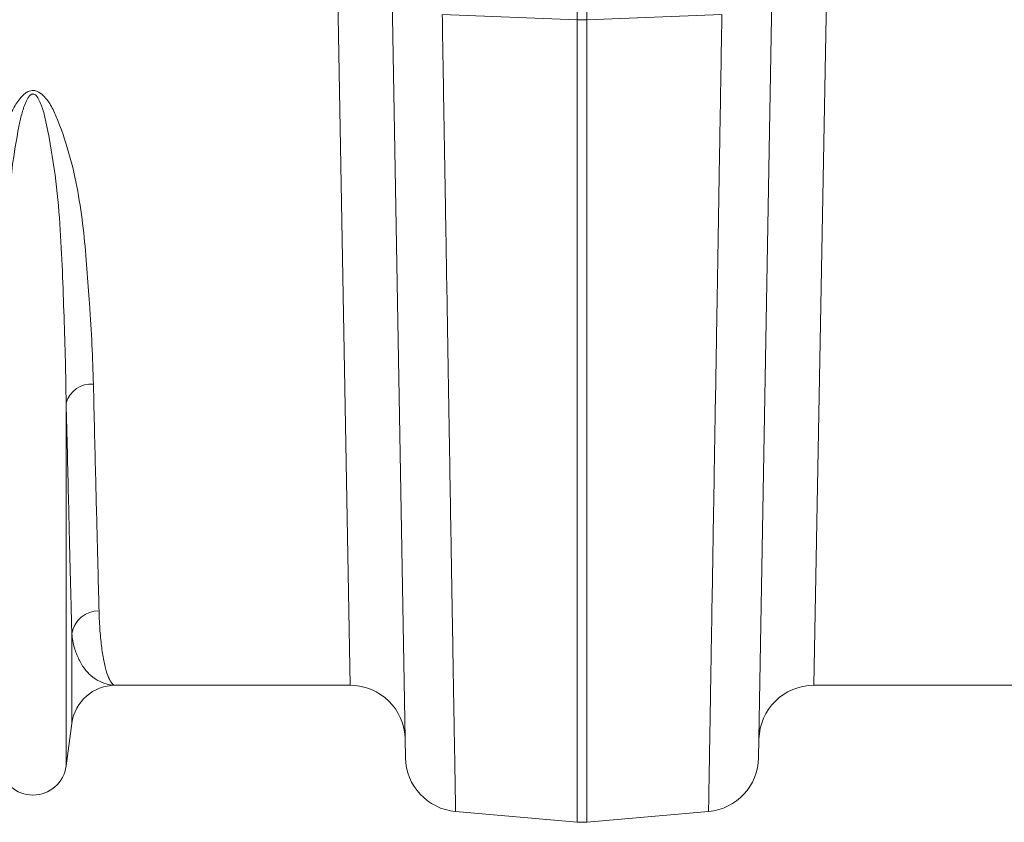
# Model space of a CAD drawing. Units: millimetres. Extents: x 0 to 8400, y 0 to 5940.
# Drawn here: x 3866 to 4045, y 3899 to 4045 of the extents above; entities that cross this region are included whole.
import ezdxf

# ---------------------------------------------------------------- set-up
doc = ezdxf.new("R2010")
doc.units = ezdxf.units.MM
doc.layers.get('0').update_dxf_attribs({"lineweight": 0})

msp = doc.modelspace()

# ---------------------------------------------------------------- linework, layer by layer
at = {"color": 8, "linetype": 'Continuous'}
for p, q in [((3967.19, 4045.06), (3967.19, 4101.85)), ((3968.94, 4101.85), (3968.94, 4045.06))]:
    msp.add_line(p, q, dxfattribs=at)
at = {"color": 7, "linetype": 'Continuous'}
for p, q in [((3925.85, 3923.85), (3923.41, 4057.74)), ((4012.71, 4057.74), (4010.28, 3923.85)), ((3935.91, 3910.66), (3933.47, 4050.26)), ((4002.66, 4050.26), (4000.22, 3910.66)), ((3942.6, 4046.01), (3967.19, 4045.06)), ((3993.53, 4046.01), (3968.94, 4045.06)), ((3967.19, 3898.93), (3967.19, 4045.06)), ((3968.94, 4045.06), (3968.94, 3898.93)), ((3874.11, 3909.15), (3874.11, 3975.31)), ((3875.14, 3916.91), (3875.14, 3933.28)), ((3925.85, 3923.85), (3883.07, 3923.85)), ((4053.06, 3923.85), (4010.28, 3923.85)), ((3875.14, 3916.91), (3874.11, 3909.15)), ((3945.03, 3900.87), (3967.19, 3898.93)), ((3991.09, 3900.87), (3968.94, 3898.93))]:
    msp.add_line(p, q, dxfattribs=at)
for centre, radius, start, end in [((3968.06, 4067.51), 22.47, 267.7771, 272.2229), ((3878.7, 3973.92), 4.79, 85.6077, 163.1788), ((3880, 3932.46), 4.93, 88.8609, 170.4654), ((3883.07, 3915.85), 8, 90, 172.4334), ((3925.85, 3913.85), 10, 1, 90), ((4010.28, 3913.85), 10, 90, 179), ((3945.9, 3910.83), 10, 181, 265), ((3990.22, 3910.83), 10, 275, 359), ((3868.06, 3909.95), 6.1, 187.5666, 352.4334), ((3968.06, 3908.89), 10, 265, 275)]:
    msp.add_arc(centre, radius, start, end, dxfattribs=at)
for points, knots in [([(3942.6, 4046.01), (3942.65, 4043.04), (3942.75, 4037.09), (3942.91, 4027.42), (3943.08, 4017.03), (3943.27, 4006.08), (3943.45, 3995.45), (3943.62, 3985.18), (3943.78, 3975.32), (3943.94, 3966.05), (3944.08, 3957.38), (3944.22, 3949.32), (3944.35, 3941.76), (3944.46, 3934.73), (3944.57, 3928.27), (3944.67, 3922.36), (3944.76, 3917.05), (3944.84, 3912.39), (3944.91, 3908.47), (3944.96, 3905.31), (3945, 3902.95), (3945.02, 3901.62), (3945.03, 3900.97), (3945.03, 3900.9), (3945.03, 3900.87)], [0, 0, 0, 0, 0.034523, 0.069097, 0.115286, 0.161506, 0.207695, 0.255028, 0.302394, 0.349728, 0.395917, 0.442137, 0.488326, 0.53566, 0.583026, 0.63036, 0.680193, 0.730064, 0.779897, 0.831177, 0.8825, 0.933781, 0.966868, 1, 1, 1, 1]), ([(3991.09, 3900.87), (3991.09, 3900.91), (3991.1, 3900.98), (3991.11, 3901.64), (3991.13, 3902.89), (3991.16, 3904.95), (3991.21, 3907.7), (3991.27, 3911.16), (3991.34, 3915.35), (3991.42, 3920.17), (3991.51, 3925.61), (3991.61, 3931.63), (3991.72, 3938.3), (3991.85, 3945.64), (3991.98, 3953.63), (3992.13, 3962.35), (3992.28, 3971.81), (3992.46, 3982.01), (3992.64, 3992.87), (3992.83, 4004.37), (3993.03, 4016.48), (3993.22, 4027.58), (3993.39, 4037.46), (3993.48, 4043.16), (3993.53, 4046.01)], [0, 0, 0, 0, 0.034523, 0.069097, 0.115286, 0.161506, 0.207696, 0.255029, 0.302396, 0.34973, 0.395919, 0.442139, 0.488329, 0.535662, 0.583029, 0.630362, 0.680195, 0.730065, 0.779898, 0.831177, 0.882499, 0.933778, 0.966867, 1, 1, 1, 1]), ([(3857.06, 3978.7), (3857.15, 3981.49), (3857.32, 3987.06), (3857.91, 3996.06), (3858.81, 4004.54), (3859.83, 4012.37), (3861.12, 4019.38), (3862.76, 4024.84), (3864.31, 4028.63), (3865.38, 4030.42), (3866.45, 4031.57), (3867.29, 4032.04), (3867.95, 4032.19), (3868.56, 4032.13), (3869.38, 4031.79), (3870.52, 4030.75), (3871.66, 4028.97), (3873.24, 4025.18), (3874.99, 4019.82), (3876.46, 4012.96), (3877.37, 4006.21), (3877.92, 3999.65), (3878.4, 3992.81), (3878.86, 3985.77), (3879, 3981.06), (3879.07, 3978.7)], [0, 0, 0, 0, 0.086625, 0.17332, 0.259926, 0.320464, 0.381016, 0.441333, 0.460214, 0.479001, 0.489637, 0.495207, 0.498973, 0.503211, 0.5074, 0.517215, 0.536631, 0.556208, 0.615266, 0.674518, 0.734059, 0.793701, 0.853088, 0.926543, 1, 1, 1, 1]), ([(3874.11, 3975.31), (3874.07, 3977.83), (3874, 3982.87), (3873.73, 3990.88), (3873.44, 3999.2), (3873.02, 4007.83), (3872.2, 4016.75), (3871.05, 4023.58), (3870.07, 4028.16), (3869.45, 4029.96), (3868.84, 4031.09), (3868.4, 4031.45), (3868.15, 4031.53), (3867.96, 4031.52), (3867.81, 4031.47), (3867.56, 4031.33), (3867.14, 4030.86), (3866.56, 4029.65), (3865.98, 4027.83), (3865.14, 4023.87), (3864.22, 4018.19), (3863.53, 4010.91), (3863.01, 4003.23), (3862.52, 3994.51), (3862.17, 3984.89), (3862.07, 3978.5), (3862.02, 3975.31)], [0, 0, 0, 0, 0.075469, 0.150938, 0.225855, 0.300914, 0.375856, 0.450614, 0.469047, 0.487402, 0.495342, 0.498119, 0.499638, 0.500551, 0.502036, 0.502806, 0.506795, 0.515827, 0.533717, 0.55165, 0.612305, 0.673056, 0.733787, 0.809471, 0.904735, 1, 1, 1, 1]), ([(3879.07, 3978.7), (3879.14, 3975.82), (3879.28, 3970.06), (3879.47, 3962.23), (3879.65, 3954.95), (3879.82, 3948.34), (3879.97, 3942.36), (3880.06, 3939.05), (3880.1, 3937.39)], [0, 0, 0, 0, 0.163993, 0.328124, 0.492117, 0.66136, 0.830756, 1, 1, 1, 1]), ([(3875.14, 3933.28), (3875.1, 3934.91), (3875.02, 3938.17), (3874.87, 3944.03), (3874.71, 3950.62), (3874.53, 3958.06), (3874.33, 3966.24), (3874.18, 3972.29), (3874.11, 3975.31)], [0, 0, 0, 0, 0.163995, 0.328128, 0.492123, 0.661365, 0.830758, 1, 1, 1, 1]), ([(3880.1, 3937.39), (3880.12, 3936.75), (3880.18, 3934.84), (3880.4, 3932.06), (3880.78, 3929.18), (3881.26, 3926.86), (3881.82, 3925.14), (3882.43, 3924.1), (3882.85, 3923.86), (3883.07, 3923.85), (3883.07, 3923.85)], [0, 0, 0, 0, 0.072826, 0.218514, 0.364574, 0.521863, 0.679152, 0.838271, 0.997391, 1, 1, 1, 1]), ([(3883.07, 3923.85), (3883.06, 3923.85), (3882.49, 3923.86), (3881.36, 3924.02), (3879.74, 3924.71), (3878.24, 3925.87), (3876.95, 3927.47), (3875.95, 3929.48), (3875.36, 3931.45), (3875.2, 3932.82), (3875.14, 3933.28)], [0, 0, 0, 0, 0.002943, 0.159818, 0.316691, 0.474435, 0.632174, 0.778968, 0.926033, 1, 1, 1, 1])]:
    msp.add_open_spline(points, degree=3, knots=knots, dxfattribs=at)

doc.saveas('drawing.dxf')
